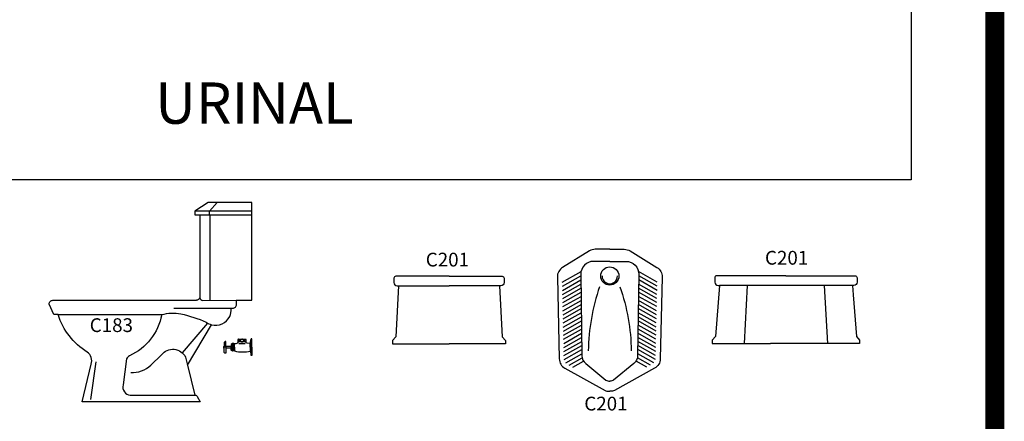
# Model space of a CAD drawing. Units: inches. Extents: x -2548 to -2391, y 2200 to 2352.
# Drawn here: x -2426 to -2418, y 2322 to 2325 of the extents above; entities that cross this region are included whole.
import ezdxf
from ezdxf.enums import TextEntityAlignment as Align

# ---------------------------------------------------------------- set-up
doc = ezdxf.new("R2010")
doc.units = ezdxf.units.IN
doc.header["$MEASUREMENT"] = 0
for name, color, linetype in [('19', 4, 'Continuous'), ('2', 2, 'Continuous'), ('3', 3, 'Continuous'), ('LIS', 151, 'Continuous'), ('WC-DET1', 15, 'Continuous'), ('WC-DET2', 10, 'Continuous'), ('WC-OUT', 7, 'Continuous'), ('WC-OUTL', 7, 'Continuous')]:
    doc.layers.add(name, color=color, linetype=linetype)
doc.styles.add('ROMANS', font='romans', dxfattribs={"height": 0.1})

msp = doc.modelspace()

# ---------------------------------------------------------------- linework, layer by layer
at = {"layer": '3'}
msp.add_lwpolyline([(-2428.73478, 2329.5645), (-2419.10274, 2329.5645), (-2419.10274, 2323.54056), (-2428.73478, 2323.54056)], close=True, dxfattribs=at)
at = {"layer": 'LIS', "color": 8, "const_width": 0.06859}
for points in [[(-2472.5754, 2351.85742), (-2418.46104, 2351.85742), (-2418.46104, 2314.20371), (-2472.5754, 2314.20371)], [(-2472.50681, 2351.78884), (-2418.52963, 2351.78884), (-2418.52963, 2314.27229), (-2472.50681, 2314.27229)]]:
    msp.add_lwpolyline(points, close=True, dxfattribs=at)
at = {"layer": 'WC-DET1', "color": 1}
for points in [[(-2424.19933, 2323.28715), (-2424.19933, 2323.31375), (-2424.14413, 2323.37695)], [(-2423.89333, 2323.31375), (-2424.30533, 2323.31375)], [(-2424.27053, 2323.28755), (-2423.89333, 2323.28755)], [(-2424.19653, 2323.28755), (-2424.19653, 2322.66544)], [(-2421.63711, 2322.79729), (-2421.50129, 2322.87396)], [(-2421.63644, 2322.76767), (-2421.50286, 2322.84308)], [(-2420.94752, 2322.79729), (-2421.08335, 2322.87396)], [(-2420.94819, 2322.76767), (-2421.08178, 2322.84308)], [(-2422.826, 2322.77027), (-2422.4598, 2322.77027)], [(-2422.0936, 2322.77027), (-2422.4598, 2322.77027)], [(-2421.63577, 2322.73805), (-2421.50244, 2322.81331)], [(-2421.63509, 2322.70843), (-2421.50203, 2322.78354)], [(-2421.63442, 2322.67881), (-2421.50162, 2322.75378)], [(-2420.95021, 2322.67881), (-2421.08302, 2322.75378)], [(-2420.94954, 2322.70843), (-2421.0826, 2322.78354)], [(-2420.94887, 2322.73805), (-2421.08219, 2322.81331)], [(-2420.29374, 2322.77367), (-2420.31585, 2322.35167)], [(-2419.73585, 2322.77367), (-2419.70985, 2322.35167)], [(-2421.63375, 2322.64919), (-2421.5012, 2322.72401)], [(-2421.63307, 2322.61957), (-2421.50079, 2322.69424)], [(-2420.95156, 2322.61957), (-2421.08384, 2322.69424)], [(-2420.95089, 2322.64919), (-2421.08343, 2322.72401)], [(-2424.0433, 2322.60535), (-2424.45913, 2322.60535)], [(-2424.24846, 2322.66536), (-2424.00633, 2322.66575)], [(-2421.6324, 2322.58995), (-2421.50038, 2322.66448)], [(-2421.63173, 2322.56033), (-2421.49996, 2322.63471)], [(-2421.63105, 2322.53071), (-2421.49955, 2322.60494)], [(-2420.95358, 2322.53071), (-2421.08508, 2322.60494)], [(-2420.9529, 2322.56033), (-2421.08467, 2322.63471)], [(-2420.95223, 2322.58995), (-2421.08426, 2322.66448)], [(-2421.63038, 2322.50109), (-2421.49914, 2322.57518)], [(-2421.62971, 2322.47147), (-2421.49872, 2322.54541)], [(-2420.95492, 2322.47147), (-2421.08591, 2322.54541)], [(-2420.95425, 2322.50109), (-2421.0855, 2322.57518)], [(-2424.39583, 2322.283), (-2424.21094, 2322.49873)], [(-2421.62903, 2322.44185), (-2421.49831, 2322.51564)], [(-2421.62836, 2322.41223), (-2421.49789, 2322.48588)], [(-2420.95627, 2322.41223), (-2421.08674, 2322.48588)], [(-2420.9556, 2322.44185), (-2421.08632, 2322.51564)], [(-2421.62769, 2322.38261), (-2421.49748, 2322.45611)], [(-2421.62702, 2322.35299), (-2421.49707, 2322.42634)], [(-2421.62634, 2322.32337), (-2421.49665, 2322.39658)], [(-2420.95829, 2322.32337), (-2421.08798, 2322.39658)], [(-2420.95762, 2322.35299), (-2421.08756, 2322.42634)], [(-2420.95694, 2322.38261), (-2421.08715, 2322.45611)], [(-2424.04313, 2322.32968), (-2424.08073, 2322.32968)], [(-2424.04313, 2322.31888), (-2424.08073, 2322.31888)], [(-2424.03353, 2322.35248), (-2424.04313, 2322.34488), (-2424.04313, 2322.32428)], [(-2424.03353, 2322.29608), (-2424.04313, 2322.30368), (-2424.04313, 2322.32428)], [(-2424.02353, 2322.35068), (-2424.03353, 2322.35248), (-2424.03353, 2322.32407)], [(-2424.02353, 2322.29747), (-2424.03353, 2322.29608), (-2424.03353, 2322.32407)], [(-2424.01726, 2322.29747), (-2424.02353, 2322.29747), (-2424.02353, 2322.35068), (-2424.01726, 2322.35068)], [(-2423.99133, 2322.38368), (-2423.93553, 2322.38368)], [(-2423.90333, 2322.35128), (-2423.89733, 2322.38528)], [(-2423.90333, 2322.32455), (-2423.90333, 2322.35128)], [(-2423.90333, 2322.32455), (-2423.90333, 2322.29783)], [(-2423.89333, 2322.32455), (-2423.89333, 2322.38528), (-2423.89733, 2322.38528)], [(-2423.89333, 2322.32455), (-2423.89333, 2322.26383), (-2423.89733, 2322.26383)], [(-2421.62567, 2322.29375), (-2421.49624, 2322.36681)], [(-2421.625, 2322.26413), (-2421.49583, 2322.33704)], [(-2420.95964, 2322.26413), (-2421.0888, 2322.33704)], [(-2420.95896, 2322.29375), (-2421.08839, 2322.36681)], [(-2423.90333, 2322.29783), (-2423.89733, 2322.26383)], [(-2421.62432, 2322.23451), (-2421.49541, 2322.30728)], [(-2421.61205, 2322.21144), (-2421.495, 2322.27751)], [(-2421.5876, 2322.19524), (-2421.4932, 2322.24853)], [(-2420.99703, 2322.19524), (-2421.09143, 2322.24853)], [(-2420.97258, 2322.21144), (-2421.08963, 2322.27751)], [(-2420.96031, 2322.23451), (-2421.08922, 2322.30728)], [(-2425.02643, 2322.21903), (-2425.06463, 2321.94606)], [(-2421.56119, 2322.18015), (-2421.48311, 2322.22423)], [(-2421.02344, 2322.18015), (-2421.10153, 2322.22423)]]:
    msp.add_lwpolyline(points, dxfattribs=at)
for points in [[(-2421.29232, 2322.94822), (-2421.41094, 2322.94822, 0.4182871), (-2421.50302, 2322.85485), (-2421.49479, 2322.26264, 0.2259777), (-2421.46729, 2322.2069), (-2421.32032, 2322.08622, 0.0971146), (-2421.29232, 2322.07822, 0.3594981)], [(-2421.29232, 2322.94822), (-2421.17369, 2322.94822, -0.4182871), (-2421.08161, 2322.85485), (-2421.08984, 2322.26264, -0.2259777), (-2421.11734, 2322.2069), (-2421.26432, 2322.08622, -0.0971146), (-2421.29232, 2322.07822, -0.3594981)], [(-2421.36632, 2322.76422, 0.0812542), (-2421.44832, 2322.29822, 1.048157)], [(-2421.21832, 2322.76422, -0.0812542), (-2421.13632, 2322.29822, -1.048157)], [(-2425.29878, 2322.56135), (-2424.54693, 2322.56135, -0.2440227), (-2424.78033, 2322.26215, 0.1821423), (-2424.80213, 2322.24015), (-2424.82693, 2322.05055, 0.465824), (-2424.77473, 2321.97655), (-2424.30813, 2321.97655, -0.0396997), (-2424.30545, 2321.97704)], [(-2424.54693, 2322.56135, -0.1277586), (-2424.40693, 2322.56695, -0.0517155), (-2424.22313, 2322.50655, 0.0924501), (-2424.18535, 2322.48832, 0.1491574)], [(-2424.08073, 2322.32308), (-2424.08073, 2322.36528), (-2424.08533, 2322.36528, 0.4142136), (-2424.09433, 2322.35628), (-2424.09433, 2322.32308)], [(-2424.08073, 2322.32428), (-2424.08073, 2322.28188), (-2424.08533, 2322.28188, -0.4142136), (-2424.09433, 2322.29088), (-2424.09433, 2322.32428)], [(-2423.98693, 2322.36328), (-2423.99133, 2322.36328, -0.3495628), (-2424.01726, 2322.35057, 26.656849)], [(-2423.94033, 2322.36328), (-2423.98693, 2322.36328, -0.5105686)], [(-2423.90333, 2322.35128), (-2423.92592, 2322.3544, -0.3197836), (-2423.93533, 2322.36328), (-2423.94033, 2322.36328, -0.5105686)], [(-2424.77206, 2322.14064, 0.2039848), (-2424.62523, 2322.19518), (-2424.54817, 2322.26877, -0.562607), (-2424.37337, 2322.25277), (-2424.35885, 2322.19382)], [(-2424.01726, 2322.29747, 0.1152916), (-2423.90304, 2322.29621, 6.8307177)]]:
    msp.add_lwpolyline(points, format="xyb", dxfattribs=at)
msp.add_circle((-2421.29232, 2322.84222), 0.066, dxfattribs=at)
for centre, radius, start, end in [((-2424.09137, 2322.32428), 0.00665, 118.698664, 241.301336), ((-2423.97773, 2322.37348), 0.017, 143.130102, 216.869898), ((-2423.94913, 2322.37348), 0.017, 323.130102, 36.869898)]:
    msp.add_arc(centre, radius, start, end, dxfattribs=at)
at = {"layer": 'WC-DET2', "color": 1}
for points in [[(-2424.01726, 2322.32455), (-2424.01726, 2322.35068)], [(-2424.01726, 2322.32455), (-2424.01726, 2322.29747)], [(-2423.98733, 2322.35168), (-2423.94033, 2322.35168)], [(-2423.89733, 2322.38528), (-2423.89733, 2322.32455)], [(-2423.89733, 2322.26383), (-2423.89733, 2322.32455)]]:
    msp.add_lwpolyline(points, dxfattribs=at)
for points in [[(-2423.99206, 2322.36433, 0.0550683), (-2423.98832, 2322.36505, 0.0854193), (-2423.98434, 2322.36706, 0.1061728), (-2423.98157, 2322.37022, 0.1276115), (-2423.98073, 2322.37348, 0.1276115), (-2423.98157, 2322.37673, 0.1061728), (-2423.98434, 2322.37989, 0.0854193), (-2423.98832, 2322.38191, 0.0550683), (-2423.99206, 2322.38262, 0.0749244)], [(-2423.9348, 2322.36433, -0.0550683), (-2423.93854, 2322.36505, -0.0854193), (-2423.94252, 2322.36706, -0.1061728), (-2423.94529, 2322.37022, -0.1276115), (-2423.94613, 2322.37348, -0.1276115), (-2423.94529, 2322.37673, -0.1061728), (-2423.94252, 2322.37989, -0.0854193), (-2423.93854, 2322.38191, -0.0550683), (-2423.9348, 2322.38262, -0.0749244)]]:
    msp.add_lwpolyline(points, format="xyb", dxfattribs=at)
msp.add_lwpolyline([(-2423.96343, 2322.38268, 0.0749244), (-2423.96854, 2322.38191, 0.0854193), (-2423.97252, 2322.37989, 0.1061728), (-2423.97529, 2322.37673, 0.1276115), (-2423.97613, 2322.37348, 0.1276115), (-2423.97529, 2322.37022, 0.1061728), (-2423.97252, 2322.36706, 0.0854193), (-2423.96854, 2322.36505, 0.0749244), (-2423.96343, 2322.36427, 0.0749244), (-2423.95832, 2322.36505, 0.0854193), (-2423.95434, 2322.36706, 0.1061728), (-2423.95157, 2322.37022, 0.1276115), (-2423.95073, 2322.37348, 0.1276115), (-2423.95157, 2322.37673, 0.1061728), (-2423.95434, 2322.37989, 0.0854193), (-2423.95832, 2322.38191, 0.0749244)], format="xyb", close=True, dxfattribs=at)
msp.add_arc((-2421.29232, 2322.84222), 0.056, 177.953287, 2.046713, dxfattribs=at)
at = {"layer": 'WC-OUT', "color": 1}
for points in [[(-2423.96053, 2322.66575), (-2423.89333, 2322.66575), (-2423.89333, 2323.37695), (-2424.20953, 2323.37695), (-2424.30533, 2323.31375), (-2424.30533, 2323.28755), (-2424.27053, 2323.28755)], [(-2422.826, 2322.77027), (-2422.84651, 2322.40006), (-2422.87008, 2322.37323), (-2422.87008, 2322.34827), (-2422.4598, 2322.34827)], [(-2422.0936, 2322.77027), (-2422.07308, 2322.40006), (-2422.04952, 2322.37323), (-2422.04952, 2322.34827), (-2422.4598, 2322.34827)], [(-2424.35885, 2322.19382), (-2424.18535, 2322.48832)], [(-2424.35885, 2322.19382), (-2424.30545, 2321.97704)]]:
    msp.add_lwpolyline(points, dxfattribs=at)
for points in [[(-2424.27053, 2323.28755), (-2424.26973, 2322.68295, 0.332481)], [(-2422.4998, 2322.84002), (-2422.846, 2322.84002, 0.4142136), (-2422.86, 2322.82602), (-2422.86, 2322.79427, 0.4142136), (-2422.836, 2322.77027), (-2422.826, 2322.77027)], [(-2422.4198, 2322.84002), (-2422.0736, 2322.84002, -0.4142136), (-2422.0596, 2322.82602), (-2422.0596, 2322.79427, -0.4142136), (-2422.0836, 2322.77027), (-2422.0936, 2322.77027)], [(-2424.26973, 2322.68295, -0.2343466), (-2424.29453, 2322.66575, -3.7499141)], [(-2424.26973, 2322.68295, 0.332481), (-2424.24833, 2322.66535, 0.5095091)], [(-2425.29878, 2322.56135), (-2425.32913, 2322.56135), (-2425.36493, 2322.63835, -0.4142136), (-2425.33753, 2322.66575), (-2424.29393, 2322.66575)], [(-2424.18535, 2322.48832, 0.3577957), (-2424.05293, 2322.54775, 0.1491574), (-2424.0433, 2322.60535, -19.8122973)], [(-2424.00633, 2322.66575), (-2424.00633, 2322.63275, -0.4142136), (-2424.03373, 2322.60535), (-2424.0433, 2322.60535)], [(-2424.26693, 2321.92715), (-2425.12333, 2321.92715), (-2425.05972, 2322.20203, 0.3379658), (-2425.08773, 2322.28955, -0.1777753), (-2425.29893, 2322.56135), (-2425.29878, 2322.56135, -0.2440227)], [(-2424.30545, 2321.97704, -0.0010571), (-2424.30538, 2321.97705, -0.3187485), (-2424.28813, 2321.96715), (-2424.26733, 2321.92735)]]:
    msp.add_lwpolyline(points, format="xyb", dxfattribs=at)
at = {"layer": 'WC-OUTL', "color": 1}
for points in [[(-2421.29232, 2323.03622), (-2421.3977, 2323.03622, 0.1385708), (-2421.43958, 2323.02439), (-2421.63512, 2322.90429, 0.2669158), (-2421.67324, 2322.83424), (-2421.65939, 2322.24042, 0.2679809), (-2421.61777, 2322.17206), (-2421.32659, 2322.00965, 0.125696), (-2421.31316, 2322.00622), (-2421.29232, 2322.00622)], [(-2421.29232, 2323.03622), (-2421.18693, 2323.03622, -0.1385708), (-2421.14505, 2323.02439), (-2420.94951, 2322.90429, -0.2669158), (-2420.91139, 2322.83424), (-2420.92524, 2322.24042, -0.2679809), (-2420.96686, 2322.17206), (-2421.25804, 2322.00965, -0.125696), (-2421.27147, 2322.00622), (-2421.29232, 2322.00622)], [(-2422.4598, 2322.84002), (-2422.4998, 2322.84002, 0.4142136)], [(-2422.4598, 2322.84002), (-2422.4198, 2322.84002, -0.4142136)], [(-2420.01285, 2322.84342), (-2420.51585, 2322.84342, 0.4142136), (-2420.52985, 2322.82942), (-2420.52985, 2322.79767, 0.4142136), (-2420.50585, 2322.77367), (-2420.49585, 2322.77367)], [(-2420.01285, 2322.84342), (-2419.50984, 2322.84342, -0.4142136), (-2419.49584, 2322.82942), (-2419.49584, 2322.79767, -0.4142136), (-2419.51984, 2322.77367), (-2419.52984, 2322.77367)]]:
    msp.add_lwpolyline(points, format="xyb", dxfattribs=at)
for points in [[(-2420.49585, 2322.77367), (-2420.52436, 2322.40346), (-2420.54793, 2322.37663), (-2420.54793, 2322.35167), (-2420.12585, 2322.35167)], [(-2419.52984, 2322.77367), (-2420.49585, 2322.77367)], [(-2419.52984, 2322.77367), (-2419.52451, 2322.70438)], [(-2419.52451, 2322.70438), (-2419.50133, 2322.40346), (-2419.47776, 2322.37663), (-2419.47776, 2322.35167), (-2420.12585, 2322.35167)], [(-2424.00453, 2322.66575), (-2423.99853, 2322.66575)], [(-2423.99853, 2322.66575), (-2423.96053, 2322.66575)]]:
    msp.add_lwpolyline(points, dxfattribs=at)

# ---------------------------------------------------------------- texts
at = {"layer": '19', "style": 'ROMANS'}
msp.add_text('URINAL', height=0.3, dxfattribs=at).set_placement((-2424.5939, 2323.94804))
at = {"layer": '2', "color": 1, "style": 'ROMANS', "flags": 8}
for tag, text, p in [('C201', 'C201', (-2422.4718, 2322.94827)), ('C201', 'C201', (-2420.00785, 2322.96167)), ('C183', 'C183', (-2424.91253, 2322.47215)), ('C201', 'C201', (-2421.32032, 2321.90222))]:
    msp.add_attdef(tag, text=text, height=0.1, dxfattribs=at).set_placement(p, align=Align.MIDDLE)

doc.saveas('drawing.dxf')
